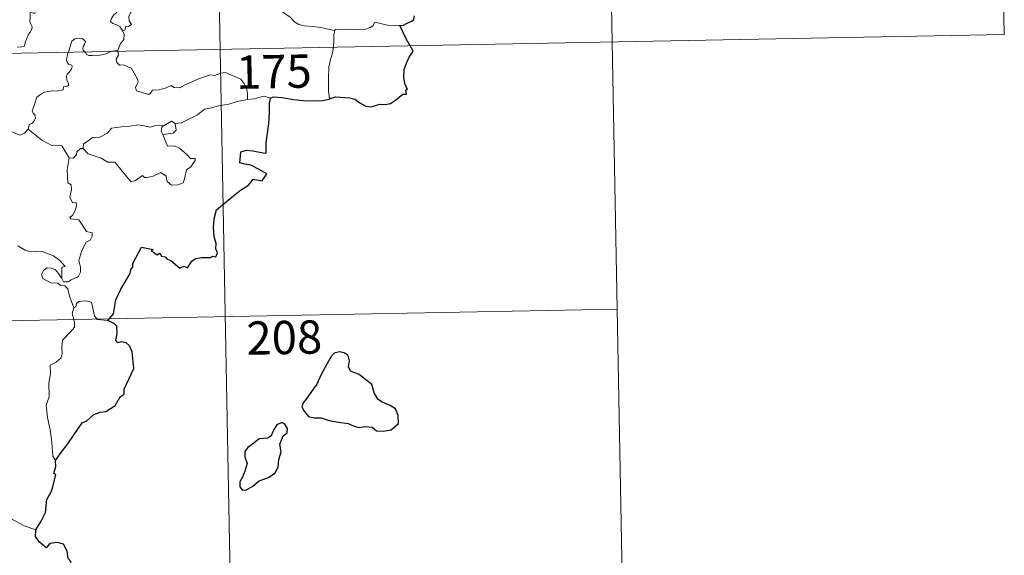
# Model space of a CAD drawing. Units: metres. Extents: x 632034 to 636545, y 4645994 to 4649048.
# Drawn here: x 632623 to 632845, y 4647944 to 4648065 of the extents above; entities that cross this region are included whole.
import ezdxf
from ezdxf.enums import TextEntityAlignment as Align

# ---------------------------------------------------------------- set-up
doc = ezdxf.new("R2010")
doc.units = ezdxf.units.M
doc.header["$MEASUREMENT"] = 0
doc.layers.add('Level 63', color=7, linetype='Continuous', lineweight=0)
doc.styles.add('Arial', font='ARIAL.TTF', dxfattribs={"height": 0.2})

msp = doc.modelspace()

# ---------------------------------------------------------------- linework, layer by layer
at = {"layer": 'Level 63', "linetype": 'Continuous', "lineweight": 0}
for points in [[(632663.87, 4648299.32), (632668.44, 4648058.44)], [(632753.28, 4648240.77), (632756.7, 4648060.1)], [(632842.69, 4648182.22), (632844.97, 4648061.78)], [(632694.25, 4648062.71), (632691.05, 4648063.34), (632689.36, 4648063.61), (632687.38, 4648063.72), (632686.14, 4648064.05), (632685.18, 4648064.64), (632684.18, 4648065.74), (632681.77, 4648067.34), (632677.72, 4648069.86), (632675.76, 4648071.71), (632673.48, 4648071.28), (632672.7, 4648071.28), (632672.4, 4648071.51), (632670.39, 4648071.37), (632669.05, 4648071.76), (632667.78, 4648072.83), (632667.11, 4648073), (632667.21, 4648074.4), (632667.8, 4648075.5), (632667.81, 4648076.3), (632667.07, 4648077.14), (632665.66, 4648077.74), (632665.62, 4648079.09)], [(632650.33, 4648074.3), (632649.67, 4648074.76), (632647.93, 4648075.34), (632647.54, 4648073.96), (632646.72, 4648071.57), (632646.19, 4648069.34), (632645.89, 4648068.48), (632645.41, 4648067.75), (632645.15, 4648066.72), (632644.4, 4648066.13), (632644.02, 4648065.41), (632643.76, 4648064.7), (632644.3, 4648064.3), (632645.34, 4648063.89), (632645.83, 4648063.57), (632646.44, 4648062.63)], [(632622.75, 4648058.98), (632623.78, 4648059), (632624.41, 4648059.15), (632624.51, 4648060.03), (632624.91, 4648060.9), (632625.38, 4648061.97), (632625.78, 4648062.47), (632626.08, 4648063.01), (632626.12, 4648063.5), (632625.85, 4648064.12), (632625.61, 4648064.7), (632625.68, 4648065.68), (632625.66, 4648066.77), (632626.22, 4648066.71), (632626.75, 4648066.5), (632626.78, 4648066.95), (632626.53, 4648067.96), (632626.08, 4648068.71), (632625.35, 4648070.16), (632625.25, 4648070.57), (632625.25, 4648071.06), (632625.51, 4648071.5), (632625.99, 4648072.18), (632625.98, 4648072.78)], [(632650.33, 4648074.3), (632649.84, 4648071.76), (632649.21, 4648072.05), (632649.34, 4648070.69), (632649.93, 4648070.63), (632650.23, 4648069.88), (632650, 4648068.63), (632649.26, 4648067.55), (632648.35, 4648066.83), (632647.92, 4648065.88), (632647.95, 4648064.9), (632648.5, 4648064.03), (632647.84, 4648063.57), (632647.22, 4648063.66), (632646.95, 4648062.87), (632646.44, 4648062.63)], [(632708.91, 4648063.8), (632706.09, 4648063.88), (632703.27, 4648064.61), (632702.81, 4648063.78), (632702.2, 4648063.34), (632700.95, 4648062.95), (632699.72, 4648062.87), (632697.62, 4648062.97), (632694.34, 4648062.89), (632694.25, 4648062.71)], [(632315.37, 4648051.74), (632844.97, 4648061.78)], [(632646.44, 4648062.63), (632646.87, 4648061.83), (632646.75, 4648060.65), (632645.91, 4648059.65), (632645.41, 4648058.19)], [(632694.25, 4648062.71), (632694.07, 4648061.64), (632694.04, 4648060.31), (632693.98, 4648059.02), (632693.96, 4648058.92)], [(632637.98, 4648057.86), (632637.59, 4648058.23), (632637.5, 4648058.7), (632637.69, 4648059.19), (632637.93, 4648059.54), (632638.15, 4648060.23), (632637.7, 4648060.64), (632637.28, 4648060.88), (632636.77, 4648061), (632635.73, 4648060.83), (632635.07, 4648060.31), (632634.82, 4648059.65), (632634.42, 4648058.3), (632634.26, 4648057.78)], [(632693.96, 4648058.92), (632693.77, 4648057.7), (632693.3, 4648056.16), (632692.88, 4648054.42), (632692.81, 4648051.9), (632692.85, 4648049.15), (632693.04, 4648047.29)], [(632756.7, 4648060.1), (632758.98, 4647939.66)], [(632634.26, 4648057.78), (632633.98, 4648056.92), (632633.82, 4648056.05), (632633.97, 4648055.55), (632634.29, 4648055.15), (632635.04, 4648054.86), (632635.16, 4648054.61), (632634.98, 4648053.97), (632634.47, 4648053.28), (632634, 4648052.86), (632633.82, 4648052.26), (632633.91, 4648051.56), (632634.22, 4648050.94), (632634.39, 4648050.35), (632634.07, 4648050.17), (632633.17, 4648050.04), (632633.12, 4648049.36), (632631.82, 4648049.14), (632630.18, 4648049.05), (632628.89, 4648048.79), (632628.24, 4648048.44), (632627.18, 4648047.7), (632626.8, 4648046.51), (632626.14, 4648044.56), (632626.37, 4648044.08), (632626.75, 4648043.7), (632626.88, 4648043.01), (632626.64, 4648042.39), (632626.13, 4648041.85), (632625.48, 4648041.46), (632625.25, 4648040.46)], [(632643.89, 4648057.97), (632643.54, 4648057.83), (632642.8, 4648057.43), (632641.37, 4648057.11), (632639.72, 4648057.05), (632638.86, 4648057.05), (632638.38, 4648057.28), (632638.18, 4648057.66), (632637.98, 4648057.86)], [(632645.41, 4648058.19), (632644.84, 4648058.1), (632644.11, 4648058.05), (632643.89, 4648057.97)], [(632645.43, 4648058), (632645.53, 4648057.15), (632645.01, 4648056.22), (632645.16, 4648055.48)], [(632645.41, 4648058.19), (632645.43, 4648058)], [(632668.44, 4648058.44), (632674.15, 4647757.33)], [(632645.16, 4648055.48), (632645.79, 4648054.92), (632646.7, 4648054.98), (632648.47, 4648054.11), (632649.78, 4648051.89), (632649.95, 4648051.12), (632649.7, 4648050.5), (632649.4, 4648049.84), (632649.6, 4648049.08), (632652.07, 4648048.32), (632652.61, 4648048.35), (632653.21, 4648049.29), (632654.73, 4648049.36), (632656.29, 4648049.8), (632657.39, 4648050.32), (632658.02, 4648049.86), (632659.33, 4648049.8), (632660.59, 4648050.42), (632663.43, 4648051.72), (632666.21, 4648052.71), (632667.16, 4648052.56), (632668.61, 4648053.11), (632669.68, 4648053.21), (632671.02, 4648052.65), (632673.09, 4648051.71), (632673.78, 4648050.83), (632674.4, 4648049.8), (632674.63, 4648048.44), (632674.57, 4648047.18)], [(632679.81, 4648047.45), (632678.34, 4648047.9), (632676.05, 4648047.27), (632674.57, 4648047.18)], [(632674.57, 4648047.18), (632672.29, 4648046.68), (632670.38, 4648046.13), (632668.46, 4648045.79), (632666.09, 4648045.21), (632664.89, 4648044.99), (632663.31, 4648043.66), (632661.86, 4648042.96), (632659.73, 4648041.86), (632658.28, 4648041.71)], [(632625.25, 4648040.46), (632624.39, 4648039.6), (632623.38, 4648039.1), (632619.41, 4648040.79), (632618.9, 4648041.78), (632618.02, 4648042), (632617.15, 4648043.05), (632616.97, 4648044.01)], [(632637.63, 4648036.09), (632637.65, 4648037.15), (632638.73, 4648037.83), (632639.7, 4648038.6), (632641.33, 4648038.69), (632643.05, 4648039.55), (632644.02, 4648040.71), (632646.25, 4648041), (632648.12, 4648041.14), (632650.1, 4648041.48)], [(632650.1, 4648041.48), (632652.76, 4648040.95), (632653.63, 4648041.21), (632655.11, 4648041.38), (632655.67, 4648041.21)], [(632655.67, 4648041.21), (632655.3, 4648040.92), (632655.2, 4648040), (632655.53, 4648039.25)], [(632658.28, 4648041.71), (632658.52, 4648040.27), (632657.86, 4648039.58), (632655.53, 4648039.25)], [(632655.67, 4648041.21), (632657.46, 4648042.26), (632658.28, 4648041.71)], [(632634.43, 4648033.98), (632632.82, 4648036.71), (632630.54, 4648036.75), (632628.28, 4648037.98), (632625.25, 4648040.46)], [(632655.53, 4648039.25), (632656.57, 4648036.65), (632658.19, 4648036.69), (632659.31, 4648036.16), (632661.12, 4648034.64), (632661.76, 4648033.84), (632662.82, 4648033.86), (632662.79, 4648033.37), (632661.85, 4648032.01), (632660.89, 4648031.31), (632660.44, 4648029.28), (632660.11, 4648028.38), (632658.97, 4648027.95), (632657.52, 4648027.84), (632656.5, 4648028.69), (632656.3, 4648029.86), (632655.08, 4648030.72), (632653.36, 4648029.85), (632652.04, 4648029.57), (632651.43, 4648029.61), (632650.94, 4648030.01), (632649.42, 4648028.87), (632648.39, 4648028.61), (632647.47, 4648029.74), (632646.44, 4648030.96), (632644.76, 4648033.03), (632643.17, 4648033.03), (632641.62, 4648033.96), (632638.73, 4648034.92), (632637.63, 4648036.09)], [(632636.99, 4648036.13), (632636.19, 4648035.38), (632636.1, 4648034.68), (632635.32, 4648033.96), (632634.43, 4648033.98)], [(632637.63, 4648036.09), (632636.99, 4648036.13)], [(632634.43, 4648033.98), (632633.99, 4648031.27), (632634.18, 4648028.39), (632634.93, 4648027.9), (632634.95, 4648026.84), (632634.63, 4648025.14), (632635.19, 4648023.9), (632636.01, 4648023.91), (632636.08, 4648023.12), (632635.74, 4648021.97), (632635.24, 4648021.03), (632634.57, 4648020.66), (632634.83, 4648020.24), (632636.63, 4648020.07), (632638.32, 4648017.43), (632639.66, 4648017.14), (632639.63, 4648016.33), (632639.21, 4648015.47), (632638.27, 4648015), (632637.31, 4648013.16), (632636.6, 4648010.88), (632637.02, 4648009.38), (632636.97, 4648008.28), (632636.55, 4648007.34), (632636.09, 4648007.02), (632634.94, 4648006.55), (632634.21, 4648006.09), (632633.18, 4648006.1), (632632.82, 4648006.81)], [(632632.82, 4648006.81), (632632.78, 4648009.36), (632633.57, 4648009.51), (632632.37, 4648010.89), (632630.96, 4648011.94), (632629.16, 4648012.61), (632628.13, 4648012.99), (632625.77, 4648012.81), (632624.54, 4648013.22), (632622.92, 4648014.19)], [(632635.51, 4648000.22), (632634.51, 4648002.8), (632634.15, 4648004.46), (632633.51, 4648005.13), (632632.61, 4648005.22), (632631.9, 4648005.78), (632630.3, 4648005.82), (632628.55, 4648006.81), (632628.26, 4648007.74), (632628.67, 4648008.62), (632629.5, 4648009.2), (632630.41, 4648009.14), (632631.31, 4648008.82), (632632.02, 4648007.92), (632632.82, 4648006.81)], [(632643.19, 4647997.36), (632640.77, 4647997.55), (632640.15, 4647998.38), (632639.46, 4648001.47), (632638.23, 4648001.82), (632636.66, 4648001.67), (632636.1, 4648001.16), (632635.95, 4648000.44), (632635.51, 4648000.22)], [(632316.51, 4647991.52), (632757.84, 4647999.88)], [(632635.51, 4648000.22), (632635.15, 4647998.91), (632635.62, 4647996.96), (632635.66, 4647995.88), (632634.74, 4647994.81), (632632.98, 4647992.94), (632632.77, 4647991.24), (632632.89, 4647989.81), (632632.58, 4647988.83), (632631.51, 4647987.96), (632630.21, 4647987.31), (632630.23, 4647985.43), (632629.87, 4647983.2), (632629.93, 4647980.14), (632629.3, 4647978.24), (632629.59, 4647975.51), (632630.16, 4647972.7), (632630.53, 4647969.96), (632630.75, 4647966.82), (632631.34, 4647965.82)], [(632626.94, 4647950.2), (632624.29, 4647951.08), (632621.31, 4647952.74), (632619.44, 4647954.55), (632618.09, 4647955.71), (632615.53, 4647957.51), (632613.78, 4647959.18)]]:
    msp.add_lwpolyline(points, dxfattribs=at)
at = {"layer": 'Level 63', "linetype": 'Continuous', "lineweight": 30}
for points in [[(632708.91, 4648063.8), (632709.71, 4648063.87), (632710.57, 4648064.32), (632711.63, 4648064.84), (632712.06, 4648065.19), (632712.18, 4648066.04)], [(632711.21, 4648059.24), (632710.32, 4648060.81), (632708.91, 4648063.8)], [(632693.04, 4648047.29), (632694.38, 4648047.78), (632697.57, 4648047.54), (632698.75, 4648047.24), (632699.89, 4648046.42), (632701.26, 4648045.68), (632702.43, 4648045.53), (632704.36, 4648046.12), (632705.61, 4648046.06), (632706.81, 4648046.27), (632707.94, 4648047.01), (632709.54, 4648048.34), (632710.43, 4648048.37), (632710.25, 4648049.33), (632710.63, 4648049.42), (632710.09, 4648050.53), (632709.8, 4648052.02), (632709.87, 4648053.91), (632710.38, 4648055.32), (632711.03, 4648056.72), (632711.89, 4648058.06), (632711.21, 4648059.24)], [(632679.81, 4648047.45), (632680.43, 4648047.76), (632682.37, 4648047.61), (632685.06, 4648047.15), (632687.22, 4648046.94), (632689.39, 4648046.84), (632691.58, 4648046.94), (632692.92, 4648047.24), (632693.04, 4648047.29)], [(632643.19, 4647997.36), (632644.4, 4647998.86), (632644.96, 4648002.04), (632646.06, 4648004.38), (632648.16, 4648007.94), (632648.33, 4648008.87), (632648.79, 4648009.36), (632648.81, 4648010.22), (632650.7, 4648013.91), (632653.39, 4648013.36), (632652.92, 4648013.11), (632654.3, 4648012.16), (632654.89, 4648012.56), (632655.23, 4648011.83), (632656.05, 4648011.68), (632656.51, 4648011.17), (632657.33, 4648010.9), (632659.37, 4648009.16), (632660.27, 4648009.59), (632661.06, 4648009.24), (632662.09, 4648010.75), (632662.86, 4648011.33), (632664.26, 4648011.54), (632666.27, 4648011.53), (632666.71, 4648011.85), (632667.48, 4648011.73), (632667.84, 4648012.62), (632667.49, 4648013.5), (632667.52, 4648014.72), (632667.07, 4648016.3), (632666.93, 4648018.32), (632667.07, 4648020.27), (632667.61, 4648022.32), (632671.14, 4648025.22), (632673.02, 4648026.69), (632674.83, 4648027.84), (632675.91, 4648029.23), (632677.87, 4648028.81), (632678.93, 4648030.42), (632677.04, 4648031.42), (632675.36, 4648032.32), (632673.97, 4648032.61), (632672.87, 4648032.86), (632673.13, 4648035.33), (632674.4, 4648035.7), (632675.81, 4648035.61), (632678.1, 4648035.11), (632678.78, 4648035.08), (632678.82, 4648035.79), (632678.8, 4648037.49), (632679.43, 4648041.64), (632679.56, 4648044.25), (632679.57, 4648046.24), (632679.81, 4648047.45)], [(632631.34, 4647965.82), (632632.42, 4647967.32), (632634.13, 4647969.58), (632635.61, 4647971.66), (632637.39, 4647974.28), (632638.41, 4647974.78), (632640, 4647976.16), (632641.44, 4647976.72), (632642.71, 4647976.85), (632644.78, 4647978.17), (632645.96, 4647980.16), (632646.81, 4647980.77), (632646.86, 4647981.85), (632649.01, 4647986.57), (632648.65, 4647990.3), (632648.04, 4647991.67), (632647.31, 4647992.34), (632646.19, 4647992.51), (632645.4, 4647992.33), (632644.96, 4647992.92), (632645.27, 4647994.41), (632645.15, 4647996.06), (632644.63, 4647996.63), (632643.19, 4647997.36)], [(632687.84, 4647979.65), (632687.15, 4647978.83), (632686.85, 4647977.91), (632687.37, 4647976.91), (632688.31, 4647975.73), (632689.58, 4647975.42), (632691.21, 4647975.42), (632692.97, 4647974.82), (632695.06, 4647974.48), (632697.26, 4647974.15), (632698.6, 4647973.55), (632699.71, 4647973.25), (632701.08, 4647973.5), (632702.7, 4647973.3), (632703.66, 4647972.5), (632705.14, 4647972.43), (632706.95, 4647972.69), (632708.59, 4647974.14), (632708.53, 4647975.94), (632707.89, 4647977.42), (632706.75, 4647978.22), (632704.94, 4647978.94), (632703.95, 4647979.62), (632703.14, 4647981.04), (632702.59, 4647982.93), (632699.73, 4647985.19), (632697.82, 4647985.97), (632697.32, 4647986.92), (632697.53, 4647988.25), (632697.29, 4647989.44), (632696.38, 4647990.07), (632695.3, 4647990.33), (632694.12, 4647989.96), (632693.41, 4647989.26), (632692.53, 4647987.64), (632691.18, 4647985.21), (632690.17, 4647983.04), (632689.03, 4647981.33), (632687.84, 4647979.65)], [(632677.24, 4647961.21), (632679.33, 4647961.97), (632680.73, 4647962.95), (632681.51, 4647964.28), (632681.62, 4647966.05), (632682.15, 4647967.76), (632681.86, 4647969.49), (632682.66, 4647971.39), (632683.54, 4647972.05), (632683.63, 4647973), (632682.99, 4647973.96), (632682.36, 4647974.34), (632681.23, 4647973.85), (632680.44, 4647972.63), (632679.9, 4647971.34), (632679.21, 4647970.81), (632677.26, 4647970.66), (632676.05, 4647969.73), (632674.64, 4647968.77), (632673.99, 4647967.85), (632674.03, 4647966.6), (632674.52, 4647965.11), (632674.11, 4647963.6), (632673.54, 4647962.2), (632672.89, 4647960.99), (632672.84, 4647959.85), (632673.38, 4647959.2), (632674.23, 4647959.1), (632675.81, 4647960), (632677.24, 4647961.21)], [(632626.94, 4647950.2), (632628.13, 4647952.1), (632629.12, 4647954.06), (632629.45, 4647957.05), (632630.43, 4647958.72), (632630.76, 4647959.84), (632631.47, 4647962.69), (632631, 4647962.87), (632631.48, 4647964.44), (632631.34, 4647965.82)], [(632616.98, 4647918), (632619.18, 4647920.8), (632620.73, 4647922.82), (632622.76, 4647926), (632625.06, 4647929.57), (632627.31, 4647933.15), (632629.31, 4647934.95), (632632.05, 4647936.93), (632634.21, 4647938.91), (632634.92, 4647941.18), (632634.85, 4647943.06), (632634.24, 4647943.7), (632634.03, 4647945.38), (632633.2, 4647946.95), (632631.85, 4647947.32), (632630.1, 4647947.08), (632629.25, 4647946.15), (632627.78, 4647947.4), (632626.85, 4647948.68), (632626.94, 4647950.2)]]:
    msp.add_lwpolyline(points, dxfattribs=at)

# ---------------------------------------------------------------- texts
at = {"layer": 'Level 63', "linetype": 'Continuous', "lineweight": 13, "style": 'Arial'}
for s, p in [('175', (632680.53, 4648053.44)), ('208', (632682.88, 4647993.52))]:
    msp.add_text(s, height=7.5, rotation=1.086, dxfattribs=at).set_placement(p, align=Align.MIDDLE_CENTER)

doc.saveas('drawing.dxf')
